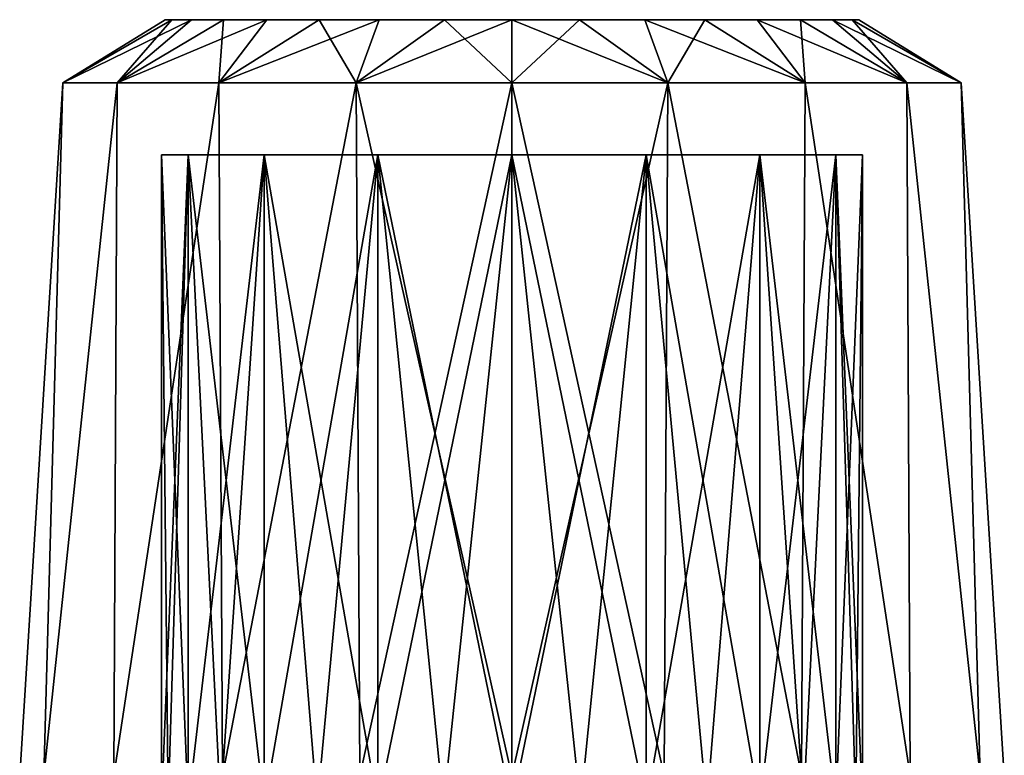
# Model space of a CAD drawing. Units: millimetres. Extents: x 85609 to 169130, y 829 to 268129.
# Drawn here: x 121725 to 121864, y 162669 to 162773 of the extents above; entities that cross this region are included whole.
import ezdxf

# ---------------------------------------------------------------- set-up
doc = ezdxf.new("R2010")
doc.units = ezdxf.units.MM
doc.layers.add('DanfossCAD-ValvesAndArmatures', color=7, linetype='Continuous', true_color=0xb6000f)

# ---------------------------------------------------------------- blocks, each defined once
blk = doc.blocks.new('TDU100887.3D')
at = {"color": 80, "linetype": 'Continuous', "true_color": 0x30ff01}
for points in [[(-145.661, 65.798, 1.664), (-145.825, 65.798, 0), (-148.336, 64.25, 1.946), (-145.661, 65.798, 1.664)], [(-145.661, 65.798, 1.664), (-148.336, 64.25, 1.946), (-147.005, 64.251, 5.603), (-145.661, 65.798, 1.664)], [(-145.825, 65.798, 0), (-145.661, 65.798, -1.664), (-148.336, 64.25, -1.946), (-145.825, 65.798, 0)], [(-145.825, 65.798, 0), (-148.336, 64.25, -1.946), (-148.336, 64.25, 1.946), (-145.825, 65.798, 0)], [(-145.661, 65.798, -1.664), (-145.176, 65.798, -3.263), (-148.336, 64.25, -1.946), (-145.661, 65.798, -1.664)], [(-145.176, 65.798, -3.263), (-147.005, 64.249, -5.603), (-148.336, 64.25, -1.946), (-145.176, 65.798, -3.263)], [(-144.388, 65.798, 4.736), (-145.176, 65.798, 3.263), (-147.005, 64.251, 5.603), (-144.388, 65.798, 4.736)], [(-144.388, 65.798, 4.736), (-147.005, 64.251, 5.603), (-144.503, 64.251, 8.585), (-144.388, 65.798, 4.736)], [(-145.176, 65.798, 3.263), (-145.661, 65.798, 1.664), (-147.005, 64.251, 5.603), (-145.176, 65.798, 3.263)], [(-145.176, 65.798, -3.263), (-144.388, 65.797, -4.736), (-147.005, 64.249, -5.603), (-145.176, 65.798, -3.263)], [(-144.388, 65.797, -4.736), (-143.328, 65.797, -6.028), (-147.005, 64.249, -5.603), (-144.388, 65.797, -4.736)], [(-143.328, 65.797, -6.028), (-144.503, 64.249, -8.584), (-147.005, 64.249, -5.603), (-143.328, 65.797, -6.028)], [(-145.825, 65.798, 0), (-145.661, 65.798, 1.664), (-145.661, 65.798, -1.664), (-145.825, 65.798, 0)], [(-145.661, 65.798, 1.664), (-145.176, 65.798, 3.263), (-145.661, 65.798, -1.664), (-145.661, 65.798, 1.664)], [(-145.661, 65.798, -1.664), (-145.176, 65.798, 3.263), (-145.176, 65.798, -3.263), (-145.661, 65.798, -1.664)], [(-145.176, 65.798, 3.263), (-144.388, 65.798, 4.736), (-145.176, 65.798, -3.263), (-145.176, 65.798, 3.263)], [(-145.176, 65.798, -3.263), (-144.388, 65.798, 4.736), (-144.388, 65.797, -4.736), (-145.176, 65.798, -3.263)], [(-142.036, 65.799, 7.088), (-143.328, 65.799, 6.028), (-144.503, 64.251, 8.585), (-142.036, 65.799, 7.088)], [(-142.036, 65.799, 7.088), (-144.503, 64.251, 8.585), (-141.133, 64.251, 10.53), (-142.036, 65.799, 7.088)], [(-143.328, 65.799, 6.028), (-144.388, 65.798, 4.736), (-144.503, 64.251, 8.585), (-143.328, 65.799, 6.028)], [(-143.328, 65.797, -6.028), (-142.036, 65.797, -7.088), (-144.503, 64.249, -8.584), (-143.328, 65.797, -6.028)], [(-142.036, 65.797, -7.088), (-140.562, 65.797, -7.876), (-144.503, 64.249, -8.584), (-142.036, 65.797, -7.088)], [(-140.562, 65.797, -7.876), (-141.133, 64.249, -10.53), (-144.503, 64.249, -8.584), (-140.562, 65.797, -7.876)], [(-144.388, 65.798, 4.736), (-143.328, 65.799, 6.028), (-144.388, 65.797, -4.736), (-144.388, 65.798, 4.736)], [(-144.388, 65.797, -4.736), (-143.328, 65.799, 6.028), (-143.328, 65.797, -6.028), (-144.388, 65.797, -4.736)], [(-143.328, 65.799, 6.028), (-142.036, 65.799, 7.088), (-143.328, 65.797, -6.028), (-143.328, 65.799, 6.028)], [(-143.328, 65.797, -6.028), (-142.036, 65.799, 7.088), (-142.036, 65.797, -7.088), (-143.328, 65.797, -6.028)], [(-142.036, 65.799, 7.088), (-140.562, 65.799, 7.876), (-142.036, 65.797, -7.088), (-142.036, 65.799, 7.088)], [(-142.036, 65.797, -7.088), (-140.562, 65.799, 7.876), (-140.562, 65.797, -7.876), (-142.036, 65.797, -7.088)], [(-140.562, 65.799, 7.876), (-142.036, 65.799, 7.088), (-141.133, 64.251, 10.53), (-140.562, 65.799, 7.876)], [(-137.3, 64.251, 11.206), (-138.962, 65.799, 8.361), (-141.133, 64.251, 10.53), (-137.3, 64.251, 11.206)], [(-138.962, 65.799, 8.361), (-140.562, 65.799, 7.876), (-141.133, 64.251, 10.53), (-138.962, 65.799, 8.361)], [(-137.3, 65.797, -8.525), (-137.3, 64.249, -11.206), (-141.133, 64.249, -10.53), (-137.3, 65.797, -8.525)], [(-138.962, 65.797, -8.361), (-137.3, 65.797, -8.525), (-141.133, 64.249, -10.53), (-138.962, 65.797, -8.361)], [(-140.562, 65.797, -7.876), (-138.962, 65.797, -8.361), (-141.133, 64.249, -10.53), (-140.562, 65.797, -7.876)], [(-140.562, 65.799, 7.876), (-138.962, 65.799, 8.361), (-140.562, 65.797, -7.876), (-140.562, 65.799, 7.876)], [(-140.562, 65.797, -7.876), (-138.962, 65.799, 8.361), (-138.962, 65.797, -8.361), (-140.562, 65.797, -7.876)], [(-137.3, 65.799, 8.525), (-137.3, 65.797, -8.525), (-138.962, 65.797, -8.361), (-137.3, 65.799, 8.525)], [(-138.962, 65.799, 8.361), (-137.3, 65.799, 8.525), (-138.962, 65.797, -8.361), (-138.962, 65.799, 8.361)], [(-137.3, 64.251, 11.206), (-137.3, 65.799, 8.525), (-138.962, 65.799, 8.361), (-137.3, 64.251, 11.206)], [(-135.638, 65.797, -8.361), (-137.3, 65.797, -8.525), (-135.638, 65.799, 8.361), (-135.638, 65.797, -8.361)], [(-135.638, 65.799, 8.361), (-137.3, 65.797, -8.525), (-137.3, 65.799, 8.525), (-135.638, 65.799, 8.361)], [(-137.3, 64.251, 11.206), (-133.467, 64.251, 10.53), (-137.3, 65.799, 8.525), (-137.3, 64.251, 11.206)], [(-133.467, 64.251, 10.53), (-135.638, 65.799, 8.361), (-137.3, 65.799, 8.525), (-133.467, 64.251, 10.53)], [(-133.467, 64.249, -10.53), (-137.3, 64.249, -11.206), (-135.638, 65.797, -8.361), (-133.467, 64.249, -10.53)], [(-137.3, 64.249, -11.206), (-137.3, 65.797, -8.525), (-135.638, 65.797, -8.361), (-137.3, 64.249, -11.206)], [(-134.038, 65.797, -7.876), (-135.638, 65.797, -8.361), (-134.038, 65.799, 7.876), (-134.038, 65.797, -7.876)], [(-134.038, 65.799, 7.876), (-135.638, 65.797, -8.361), (-135.638, 65.799, 8.361), (-134.038, 65.799, 7.876)], [(-133.467, 64.251, 10.53), (-134.038, 65.799, 7.876), (-135.638, 65.799, 8.361), (-133.467, 64.251, 10.53)], [(-133.467, 64.249, -10.53), (-135.638, 65.797, -8.361), (-134.038, 65.797, -7.876), (-133.467, 64.249, -10.53)], [(-132.564, 65.797, -7.088), (-134.038, 65.797, -7.876), (-132.564, 65.799, 7.088), (-132.564, 65.797, -7.088)], [(-132.564, 65.799, 7.088), (-134.038, 65.797, -7.876), (-134.038, 65.799, 7.876), (-132.564, 65.799, 7.088)], [(-133.467, 64.251, 10.53), (-130.097, 64.251, 8.585), (-134.038, 65.799, 7.876), (-133.467, 64.251, 10.53)], [(-130.097, 64.251, 8.585), (-132.564, 65.799, 7.088), (-134.038, 65.799, 7.876), (-130.097, 64.251, 8.585)], [(-133.467, 64.249, -10.53), (-134.038, 65.797, -7.876), (-132.564, 65.797, -7.088), (-133.467, 64.249, -10.53)], [(-130.097, 64.249, -8.584), (-133.467, 64.249, -10.53), (-132.564, 65.797, -7.088), (-130.097, 64.249, -8.584)], [(-131.272, 65.797, -6.028), (-132.564, 65.797, -7.088), (-131.272, 65.799, 6.028), (-131.272, 65.797, -6.028)], [(-131.272, 65.799, 6.028), (-132.564, 65.797, -7.088), (-132.564, 65.799, 7.088), (-131.272, 65.799, 6.028)], [(-130.097, 64.251, 8.585), (-131.272, 65.799, 6.028), (-132.564, 65.799, 7.088), (-130.097, 64.251, 8.585)], [(-130.097, 64.249, -8.584), (-132.564, 65.797, -7.088), (-131.272, 65.797, -6.028), (-130.097, 64.249, -8.584)], [(-130.212, 65.798, 4.736), (-131.272, 65.797, -6.028), (-131.272, 65.799, 6.028), (-130.212, 65.798, 4.736)], [(-130.097, 64.251, 8.585), (-127.595, 64.251, 5.603), (-131.272, 65.799, 6.028), (-130.097, 64.251, 8.585)], [(-127.595, 64.251, 5.603), (-130.212, 65.798, 4.736), (-131.272, 65.799, 6.028), (-127.595, 64.251, 5.603)], [(-130.212, 65.797, -4.736), (-131.272, 65.797, -6.028), (-130.212, 65.798, 4.736), (-130.212, 65.797, -4.736)], [(-130.097, 64.249, -8.584), (-131.272, 65.797, -6.028), (-130.212, 65.797, -4.736), (-130.097, 64.249, -8.584)], [(-129.424, 65.798, -3.263), (-130.212, 65.797, -4.736), (-129.424, 65.798, 3.263), (-129.424, 65.798, -3.263)], [(-129.424, 65.798, 3.263), (-130.212, 65.797, -4.736), (-130.212, 65.798, 4.736), (-129.424, 65.798, 3.263)], [(-127.595, 64.251, 5.603), (-129.424, 65.798, 3.263), (-130.212, 65.798, 4.736), (-127.595, 64.251, 5.603)], [(-127.595, 64.249, -5.603), (-130.212, 65.797, -4.736), (-129.424, 65.798, -3.263), (-127.595, 64.249, -5.603)], [(-127.595, 64.249, -5.603), (-130.097, 64.249, -8.584), (-130.212, 65.797, -4.736), (-127.595, 64.249, -5.603)], [(-128.939, 65.798, -1.664), (-129.424, 65.798, -3.263), (-128.939, 65.798, 1.664), (-128.939, 65.798, -1.664)], [(-128.939, 65.798, 1.664), (-129.424, 65.798, -3.263), (-129.424, 65.798, 3.263), (-128.939, 65.798, 1.664)], [(-127.595, 64.251, 5.603), (-126.264, 64.25, 1.946), (-129.424, 65.798, 3.263), (-127.595, 64.251, 5.603)], [(-126.264, 64.25, 1.946), (-128.939, 65.798, 1.664), (-129.424, 65.798, 3.263), (-126.264, 64.25, 1.946)], [(-127.595, 64.249, -5.603), (-129.424, 65.798, -3.263), (-128.939, 65.798, -1.664), (-127.595, 64.249, -5.603)], [(-128.775, 65.798, 0), (-128.939, 65.798, -1.664), (-128.939, 65.798, 1.664), (-128.775, 65.798, 0)], [(-126.264, 64.25, 1.946), (-128.775, 65.798, 0), (-128.939, 65.798, 1.664), (-126.264, 64.25, 1.946)], [(-126.264, 64.25, -1.946), (-127.595, 64.249, -5.603), (-128.939, 65.798, -1.664), (-126.264, 64.25, -1.946)], [(-126.264, 64.25, -1.946), (-128.939, 65.798, -1.664), (-128.775, 65.798, 0), (-126.264, 64.25, -1.946)], [(-126.264, 64.25, 1.946), (-126.264, 64.25, -1.946), (-128.775, 65.798, 0), (-126.264, 64.25, 1.946)], [(-148.808, 47.215, -3.737), (-149.4, 47.216, 0.002), (-148.336, 64.25, -1.946), (-148.808, 47.215, -3.737)], [(-149.4, 47.216, 0.002), (-148.808, 47.216, 3.741), (-148.336, 64.25, 1.946), (-149.4, 47.216, 0.002)], [(-148.336, 64.25, -1.946), (-149.4, 47.216, 0.002), (-148.336, 64.25, 1.946), (-148.336, 64.25, -1.946)], [(-148.808, 47.216, 3.741), (-147.089, 47.216, 7.114), (-147.005, 64.251, 5.603), (-148.808, 47.216, 3.741)], [(-148.336, 64.25, 1.946), (-148.808, 47.216, 3.741), (-147.005, 64.251, 5.603), (-148.336, 64.25, 1.946)], [(-147.005, 64.249, -5.603), (-148.808, 47.215, -3.737), (-148.336, 64.25, -1.946), (-147.005, 64.249, -5.603)], [(-147.089, 47.215, -7.11), (-148.808, 47.215, -3.737), (-147.005, 64.249, -5.603), (-147.089, 47.215, -7.11)], [(-147.089, 47.216, 7.114), (-144.412, 47.217, 9.791), (-144.503, 64.251, 8.585), (-147.089, 47.216, 7.114)], [(-147.005, 64.251, 5.603), (-147.089, 47.216, 7.114), (-144.503, 64.251, 8.585), (-147.005, 64.251, 5.603)], [(-144.412, 47.215, -9.787), (-147.089, 47.215, -7.11), (-144.503, 64.249, -8.584), (-144.412, 47.215, -9.787)], [(-144.503, 64.249, -8.584), (-147.089, 47.215, -7.11), (-147.005, 64.249, -5.603), (-144.503, 64.249, -8.584)], [(-144.503, 64.251, 8.585), (-144.412, 47.217, 9.791), (-141.133, 64.251, 10.53), (-144.503, 64.251, 8.585)], [(-141.133, 64.249, -10.53), (-144.412, 47.215, -9.787), (-144.503, 64.249, -8.584), (-141.133, 64.249, -10.53)], [(-144.412, 47.217, 9.791), (-141.039, 47.217, 11.51), (-141.133, 64.251, 10.53), (-144.412, 47.217, 9.791)], [(-141.039, 47.215, -11.506), (-144.412, 47.215, -9.787), (-141.133, 64.249, -10.53), (-141.039, 47.215, -11.506)], [(-137.3, 47.217, 12.102), (-137.3, 64.251, 11.206), (-141.133, 64.251, 10.53), (-137.3, 47.217, 12.102)], [(-141.039, 47.217, 11.51), (-137.3, 47.217, 12.102), (-141.133, 64.251, 10.53), (-141.039, 47.217, 11.51)], [(-137.3, 64.249, -11.206), (-141.039, 47.215, -11.506), (-141.133, 64.249, -10.53), (-137.3, 64.249, -11.206)], [(-137.3, 64.249, -11.206), (-137.3, 47.214, -12.098), (-141.039, 47.215, -11.506), (-137.3, 64.249, -11.206)], [(-137.3, 47.217, 12.102), (-133.561, 47.217, 11.51), (-137.3, 64.251, 11.206), (-137.3, 47.217, 12.102)], [(-137.3, 64.251, 11.206), (-133.561, 47.217, 11.51), (-133.467, 64.251, 10.53), (-137.3, 64.251, 11.206)], [(-133.561, 47.215, -11.506), (-137.3, 47.214, -12.098), (-133.467, 64.249, -10.53), (-133.561, 47.215, -11.506)], [(-133.467, 64.249, -10.53), (-137.3, 47.214, -12.098), (-137.3, 64.249, -11.206), (-133.467, 64.249, -10.53)], [(-133.561, 47.217, 11.51), (-130.188, 47.217, 9.791), (-133.467, 64.251, 10.53), (-133.561, 47.217, 11.51)], [(-130.188, 47.215, -9.787), (-133.561, 47.215, -11.506), (-133.467, 64.249, -10.53), (-130.188, 47.215, -9.787)], [(-133.467, 64.251, 10.53), (-130.188, 47.217, 9.791), (-130.097, 64.251, 8.585), (-133.467, 64.251, 10.53)], [(-130.097, 64.249, -8.584), (-130.188, 47.215, -9.787), (-133.467, 64.249, -10.53), (-130.097, 64.249, -8.584)], [(-130.188, 47.217, 9.791), (-127.511, 47.216, 7.114), (-130.097, 64.251, 8.585), (-130.188, 47.217, 9.791)], [(-127.511, 47.215, -7.11), (-130.188, 47.215, -9.787), (-130.097, 64.249, -8.584), (-127.511, 47.215, -7.11)], [(-130.097, 64.251, 8.585), (-127.511, 47.216, 7.114), (-127.595, 64.251, 5.603), (-130.097, 64.251, 8.585)], [(-127.595, 64.249, -5.603), (-127.511, 47.215, -7.11), (-130.097, 64.249, -8.584), (-127.595, 64.249, -5.603)], [(-127.511, 47.216, 7.114), (-125.792, 47.216, 3.741), (-127.595, 64.251, 5.603), (-127.511, 47.216, 7.114)], [(-127.595, 64.251, 5.603), (-125.792, 47.216, 3.741), (-126.264, 64.25, 1.946), (-127.595, 64.251, 5.603)], [(-126.264, 64.25, -1.946), (-125.792, 47.215, -3.737), (-127.595, 64.249, -5.603), (-126.264, 64.25, -1.946)], [(-125.792, 47.215, -3.737), (-127.511, 47.215, -7.11), (-127.595, 64.249, -5.603), (-125.792, 47.215, -3.737)], [(-125.792, 47.216, 3.741), (-125.2, 47.216, 0.002), (-126.264, 64.25, 1.946), (-125.792, 47.216, 3.741)], [(-125.2, 47.216, 0.002), (-125.792, 47.215, -3.737), (-126.264, 64.25, -1.946), (-125.2, 47.216, 0.002)], [(-126.264, 64.25, 1.946), (-125.2, 47.216, 0.002), (-126.264, 64.25, -1.946), (-126.264, 64.25, 1.946)], [(-145.912, 62.479, 0), (-145.257, 62.48, 3.297), (-145.913, 46.478, 0.002), (-145.912, 62.479, 0)], [(-145.913, 46.478, 0.002), (-145.257, 62.48, 3.297), (-145.747, 46.479, 1.682), (-145.913, 46.478, 0.002)], [(-145.747, 46.478, -1.678), (-145.912, 62.479, 0), (-145.913, 46.478, 0.002), (-145.747, 46.478, -1.678)], [(-145.912, 62.479, 0), (-145.257, 62.479, -3.296), (-145.257, 62.48, 3.297), (-145.912, 62.479, 0)], [(-145.257, 62.479, -3.296), (-145.912, 62.479, 0), (-145.257, 46.478, -3.294), (-145.257, 62.479, -3.296)], [(-145.257, 46.478, -3.294), (-145.912, 62.479, 0), (-145.747, 46.478, -1.678), (-145.257, 46.478, -3.294)], [(-145.747, 46.479, 1.682), (-145.257, 62.48, 3.297), (-145.257, 46.479, 3.298), (-145.747, 46.479, 1.682)], [(-145.257, 62.479, -3.296), (-143.39, 62.479, -6.089), (-145.257, 62.48, 3.297), (-145.257, 62.479, -3.296)], [(-145.257, 62.48, 3.297), (-143.39, 62.479, -6.089), (-143.39, 62.48, 6.09), (-145.257, 62.48, 3.297)], [(-145.257, 62.48, 3.297), (-143.39, 62.48, 6.09), (-145.257, 46.479, 3.298), (-145.257, 62.48, 3.297)], [(-145.257, 46.479, 3.298), (-143.39, 62.48, 6.09), (-144.461, 46.479, 4.787), (-145.257, 46.479, 3.298)], [(-143.39, 62.479, -6.089), (-145.257, 62.479, -3.296), (-143.39, 46.478, -6.088), (-143.39, 62.479, -6.089)], [(-143.39, 46.478, -6.088), (-145.257, 62.479, -3.296), (-144.461, 46.478, -4.783), (-143.39, 46.478, -6.088)], [(-144.461, 46.478, -4.783), (-145.257, 62.479, -3.296), (-145.257, 46.478, -3.294), (-144.461, 46.478, -4.783)], [(-144.461, 46.479, 4.787), (-143.39, 62.48, 6.09), (-143.39, 46.479, 6.092), (-144.461, 46.479, 4.787)], [(-143.39, 62.479, -6.089), (-140.595, 62.478, -7.957), (-143.39, 62.48, 6.09), (-143.39, 62.479, -6.089)], [(-143.39, 62.48, 6.09), (-140.595, 62.478, -7.957), (-140.595, 62.48, 7.957), (-143.39, 62.48, 6.09)], [(-143.39, 62.48, 6.09), (-140.595, 62.48, 7.957), (-143.39, 46.479, 6.092), (-143.39, 62.48, 6.09)], [(-143.39, 46.479, 6.092), (-140.595, 62.48, 7.957), (-142.085, 46.479, 7.163), (-143.39, 46.479, 6.092)], [(-140.595, 62.478, -7.957), (-143.39, 62.479, -6.089), (-140.596, 46.478, -7.955), (-140.595, 62.478, -7.957)], [(-140.596, 46.478, -7.955), (-143.39, 62.479, -6.089), (-142.085, 46.478, -7.159), (-140.596, 46.478, -7.955)], [(-142.085, 46.478, -7.159), (-143.39, 62.479, -6.089), (-143.39, 46.478, -6.088), (-142.085, 46.478, -7.159)], [(-142.085, 46.479, 7.163), (-140.595, 62.48, 7.957), (-140.596, 46.479, 7.959), (-142.085, 46.479, 7.163)], [(-140.595, 62.48, 7.957), (-137.3, 62.48, 8.613), (-140.596, 46.479, 7.959), (-140.595, 62.48, 7.957)], [(-140.596, 46.479, 7.959), (-137.3, 62.48, 8.613), (-138.98, 46.479, 8.449), (-140.596, 46.479, 7.959)], [(-138.98, 46.477, -8.445), (-140.595, 62.478, -7.957), (-140.596, 46.478, -7.955), (-138.98, 46.477, -8.445)], [(-137.3, 62.478, -8.612), (-137.3, 62.48, 8.613), (-140.595, 62.48, 7.957), (-137.3, 62.478, -8.612)], [(-140.595, 62.478, -7.957), (-137.3, 62.478, -8.612), (-140.595, 62.48, 7.957), (-140.595, 62.478, -7.957)], [(-137.3, 62.478, -8.612), (-140.595, 62.478, -7.957), (-137.3, 46.477, -8.611), (-137.3, 62.478, -8.612)], [(-137.3, 46.477, -8.611), (-140.595, 62.478, -7.957), (-138.98, 46.477, -8.445), (-137.3, 46.477, -8.611)], [(-137.3, 62.48, 8.613), (-137.3, 46.479, 8.614), (-138.98, 46.479, 8.449), (-137.3, 62.48, 8.613)], [(-134.005, 62.48, 7.957), (-137.3, 62.48, 8.613), (-134.005, 62.478, -7.957), (-134.005, 62.48, 7.957)], [(-134.005, 62.478, -7.957), (-137.3, 62.48, 8.613), (-137.3, 62.478, -8.612), (-134.005, 62.478, -7.957)], [(-137.3, 62.48, 8.613), (-134.005, 62.48, 7.957), (-137.3, 46.479, 8.614), (-137.3, 62.48, 8.613)], [(-137.3, 46.479, 8.614), (-134.005, 62.48, 7.957), (-135.62, 46.479, 8.449), (-137.3, 46.479, 8.614)], [(-134.005, 62.478, -7.957), (-137.3, 62.478, -8.612), (-134.004, 46.478, -7.955), (-134.005, 62.478, -7.957)], [(-134.004, 46.478, -7.955), (-137.3, 62.478, -8.612), (-135.62, 46.477, -8.445), (-134.004, 46.478, -7.955)], [(-135.62, 46.477, -8.445), (-137.3, 62.478, -8.612), (-137.3, 46.477, -8.611), (-135.62, 46.477, -8.445)], [(-135.62, 46.479, 8.449), (-134.005, 62.48, 7.957), (-134.004, 46.479, 7.959), (-135.62, 46.479, 8.449)], [(-131.21, 62.48, 6.09), (-134.005, 62.48, 7.957), (-131.21, 62.479, -6.089), (-131.21, 62.48, 6.09)], [(-131.21, 62.479, -6.089), (-134.005, 62.48, 7.957), (-134.005, 62.478, -7.957), (-131.21, 62.479, -6.089)], [(-134.005, 62.48, 7.957), (-131.21, 62.48, 6.09), (-134.004, 46.479, 7.959), (-134.005, 62.48, 7.957)], [(-131.21, 62.479, -6.089), (-134.005, 62.478, -7.957), (-131.21, 46.478, -6.088), (-131.21, 62.479, -6.089)], [(-131.21, 46.478, -6.088), (-134.005, 62.478, -7.957), (-132.515, 46.478, -7.159), (-131.21, 46.478, -6.088)], [(-132.515, 46.478, -7.159), (-134.005, 62.478, -7.957), (-134.004, 46.478, -7.955), (-132.515, 46.478, -7.159)], [(-134.004, 46.479, 7.959), (-131.21, 62.48, 6.09), (-132.515, 46.479, 7.163), (-134.004, 46.479, 7.959)], [(-132.515, 46.479, 7.163), (-131.21, 62.48, 6.09), (-131.21, 46.479, 6.092), (-132.515, 46.479, 7.163)], [(-129.343, 62.48, 3.297), (-131.21, 62.48, 6.09), (-129.343, 62.479, -3.296), (-129.343, 62.48, 3.297)], [(-129.343, 62.479, -3.296), (-131.21, 62.48, 6.09), (-131.21, 62.479, -6.089), (-129.343, 62.479, -3.296)], [(-131.21, 62.48, 6.09), (-129.343, 62.48, 3.297), (-131.21, 46.479, 6.092), (-131.21, 62.48, 6.09)], [(-131.21, 46.479, 6.092), (-129.343, 62.48, 3.297), (-130.139, 46.479, 4.787), (-131.21, 46.479, 6.092)], [(-129.343, 62.479, -3.296), (-131.21, 62.479, -6.089), (-129.343, 46.478, -3.294), (-129.343, 62.479, -3.296)], [(-129.343, 46.478, -3.294), (-131.21, 62.479, -6.089), (-130.139, 46.478, -4.783), (-129.343, 46.478, -3.294)], [(-130.139, 46.478, -4.783), (-131.21, 62.479, -6.089), (-131.21, 46.478, -6.088), (-130.139, 46.478, -4.783)], [(-130.139, 46.479, 4.787), (-129.343, 62.48, 3.297), (-129.343, 46.479, 3.298), (-130.139, 46.479, 4.787)], [(-128.688, 62.479, 0), (-129.343, 62.48, 3.297), (-129.343, 62.479, -3.296), (-128.688, 62.479, 0)], [(-129.343, 62.48, 3.297), (-128.688, 62.479, 0), (-129.343, 46.479, 3.298), (-129.343, 62.48, 3.297)], [(-128.688, 62.479, 0), (-129.343, 62.479, -3.296), (-128.687, 46.478, 0.002), (-128.688, 62.479, 0)], [(-129.343, 46.479, 3.298), (-128.688, 62.479, 0), (-128.853, 46.479, 1.682), (-129.343, 46.479, 3.298)], [(-128.687, 46.478, 0.002), (-129.343, 62.479, -3.296), (-128.853, 46.478, -1.678), (-128.687, 46.478, 0.002)], [(-128.853, 46.478, -1.678), (-129.343, 62.479, -3.296), (-129.343, 46.478, -3.294), (-128.853, 46.478, -1.678)], [(-128.853, 46.479, 1.682), (-128.688, 62.479, 0), (-128.687, 46.478, 0.002), (-128.853, 46.479, 1.682)]]:
    blk.add_3dface(points, dxfattribs=at)

msp = doc.modelspace()

# ---------------------------------------------------------------- block references
at = {"layer": 'DanfossCAD-ValvesAndArmatures', "xscale": 5.749148359135971, "yscale": 5.749148359135971, "zscale": 5.749148359135971}
msp.add_blockref('TDU100887.3D', (122584.097, 162394.879), dxfattribs=at)

doc.saveas('drawing.dxf')
